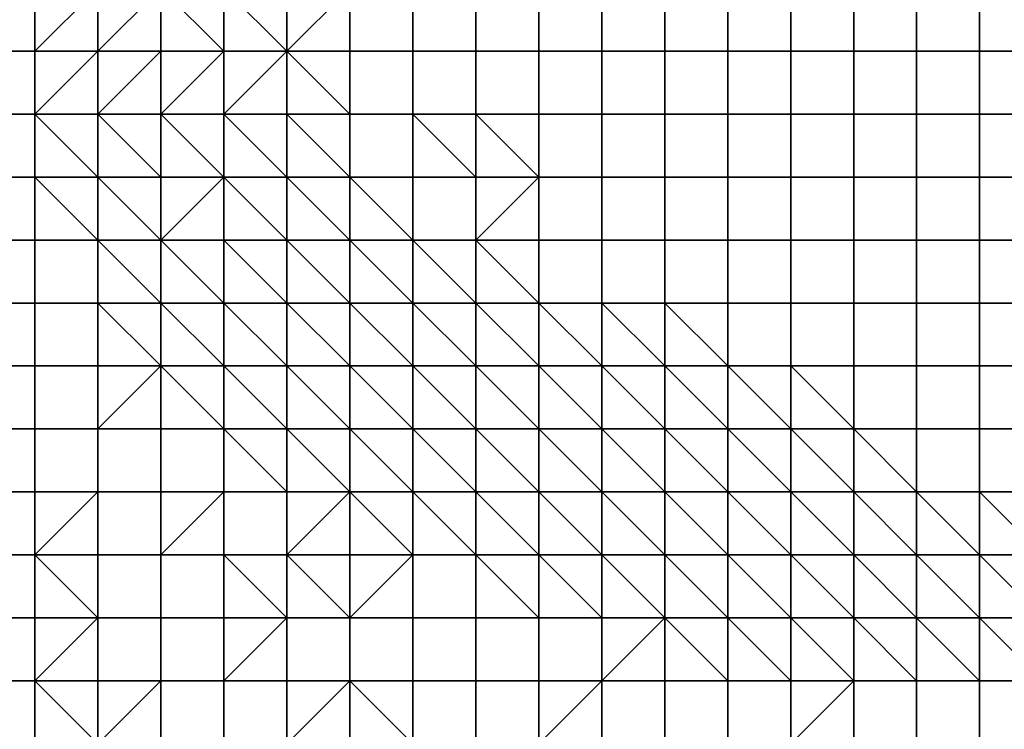
# Model space of a CAD drawing. Units: metres. Extents: x 0 to 19.6, y 0 to 19.3.
# Drawn here: x 3.5 to 5, y 8.2 to 9.4 of the extents above; entities that cross this region are included whole.
import ezdxf

# ---------------------------------------------------------------- set-up
doc = ezdxf.new("R2010")
doc.units = ezdxf.units.M

msp = doc.modelspace()

# ---------------------------------------------------------------- linework, layer by layer
at = {"layer": 'data reduced gear sample'}
for points in [[(3.4, 9.4, 0.05), (3.4, 9.3, 0.05), (3.5, 9.3, 0.05), (3.5, 9.4, 0.05)], [(3.5, 9.4, 0.05), (3.5, 9.3, 0.05), (3.6, 9.4, 2.025)], [(3.5, 9.3, 0.05), (3.6, 9.3, 2.225), (3.6, 9.4, 2.025)], [(3.6, 9.4, 2.025), (3.6, 9.3, 2.225), (3.7, 9.4, 3.175)], [(3.6, 9.3, 2.225), (3.7, 9.3, 3.1), (3.7, 9.4, 3.175)], [(3.7, 9.4, 3.175), (3.7, 9.3, 3.1), (3.8, 9.3, 3.65)], [(3.8, 9.3, 3.65), (3.8, 9.4, 3.85), (3.7, 9.4, 3.175)], [(3.8, 9.4, 3.85), (3.8, 9.3, 3.65), (3.9, 9.3, 5.225)], [(3.9, 9.3, 5.225), (3.9, 9.4, 5.2), (3.8, 9.4, 3.85)], [(3.9, 9.4, 5.2), (3.9, 9.3, 5.225), (4, 9.4, 5.275)], [(3.9, 9.3, 5.225), (4, 9.3, 5.275), (4, 9.4, 5.275)], [(4, 9.4, 5.275), (4, 9.3, 5.275), (4.1, 9.3, 5.3), (4.1, 9.4, 5.3)], [(4.1, 9.4, 5.3), (4.1, 9.3, 5.3), (4.2, 9.3, 5.275), (4.2, 9.4, 5.275)], [(4.2, 9.4, 5.275), (4.2, 9.3, 5.275), (4.3, 9.3, 5.275), (4.3, 9.4, 5.275)], [(4.3, 9.4, 5.275), (4.3, 9.3, 5.275), (4.4, 9.3, 5.275), (4.4, 9.4, 5.275)], [(4.4, 9.4, 5.275), (4.4, 9.3, 5.275), (4.5, 9.3, 5.275), (4.5, 9.4, 5.275)], [(4.5, 9.4, 5.275), (4.5, 9.3, 5.275), (4.6, 9.3, 5.275), (4.6, 9.4, 5.275)], [(4.6, 9.4, 5.275), (4.6, 9.3, 5.275), (4.7, 9.3, 5.275), (4.7, 9.4, 5.275)], [(4.7, 9.4, 5.275), (4.7, 9.3, 5.275), (4.8, 9.3, 5.275), (4.8, 9.4, 5.275)], [(4.8, 9.4, 5.275), (4.8, 9.3, 5.275), (4.9, 9.3, 5.275), (4.9, 9.4, 5.275)], [(4.9, 9.4, 5.275), (4.9, 9.3, 5.275), (5, 9.3, 5.275), (5, 9.4, 5.275)], [(5, 9.4, 5.275), (5, 9.3, 5.275), (5.1, 9.3, 5.275), (5.1, 9.4, 5.275)], [(3.4, 9.3, 0.05), (3.4, 9.2, 0.05), (3.5, 9.2, 0.05), (3.5, 9.3, 0.05)], [(3.5, 9.3, 0.05), (3.5, 9.2, 0.05), (3.6, 9.3, 2.225)], [(3.5, 9.2, 0.05), (3.6, 9.2, 2.35), (3.6, 9.3, 2.225)], [(3.6, 9.3, 2.225), (3.6, 9.2, 2.35), (3.7, 9.3, 3.1)], [(3.6, 9.2, 2.35), (3.7, 9.2, 3.35), (3.7, 9.3, 3.1)], [(3.7, 9.3, 3.1), (3.7, 9.2, 3.35), (3.8, 9.3, 3.65)], [(3.7, 9.2, 3.35), (3.8, 9.2, 4.25), (3.8, 9.3, 3.65)], [(3.8, 9.3, 3.65), (3.8, 9.2, 4.25), (3.9, 9.3, 5.225)], [(3.8, 9.2, 4.25), (3.9, 9.2, 5.2), (3.9, 9.3, 5.225)], [(3.9, 9.3, 5.225), (3.9, 9.2, 5.2), (4, 9.2, 5.275)], [(4, 9.2, 5.275), (4, 9.3, 5.275), (3.9, 9.3, 5.225)], [(4, 9.3, 5.275), (4, 9.2, 5.275), (4.1, 9.2, 5.3), (4.1, 9.3, 5.3)], [(4.1, 9.3, 5.3), (4.1, 9.2, 5.3), (4.2, 9.2, 5.275), (4.2, 9.3, 5.275)], [(4.2, 9.3, 5.275), (4.2, 9.2, 5.275), (4.3, 9.2, 5.275), (4.3, 9.3, 5.275)], [(4.3, 9.3, 5.275), (4.3, 9.2, 5.275), (4.4, 9.2, 5.275), (4.4, 9.3, 5.275)], [(4.4, 9.3, 5.275), (4.4, 9.2, 5.275), (4.5, 9.2, 5.275), (4.5, 9.3, 5.275)], [(4.5, 9.3, 5.275), (4.5, 9.2, 5.275), (4.6, 9.2, 5.275), (4.6, 9.3, 5.275)], [(4.6, 9.3, 5.275), (4.6, 9.2, 5.275), (4.7, 9.2, 5.275), (4.7, 9.3, 5.275)], [(4.7, 9.3, 5.275), (4.7, 9.2, 5.275), (4.8, 9.2, 5.275), (4.8, 9.3, 5.275)], [(4.8, 9.3, 5.275), (4.8, 9.2, 5.275), (4.9, 9.2, 5.275), (4.9, 9.3, 5.275)], [(4.9, 9.3, 5.275), (4.9, 9.2, 5.275), (5, 9.2, 5.275), (5, 9.3, 5.275)], [(5, 9.3, 5.275), (5, 9.2, 5.275), (5.1, 9.2, 5.275), (5.1, 9.3, 5.275)], [(3.4, 9.2, 0.05), (3.4, 9.1, 0.05), (3.5, 9.1, 0.05), (3.5, 9.2, 0.05)], [(3.5, 9.2, 0.05), (3.5, 9.1, 0.05), (3.6, 9.1, 2.25)], [(3.6, 9.1, 2.25), (3.6, 9.2, 2.35), (3.5, 9.2, 0.05)], [(3.6, 9.2, 2.35), (3.6, 9.1, 2.25), (3.7, 9.1, 3.1)], [(3.7, 9.1, 3.1), (3.7, 9.2, 3.35), (3.6, 9.2, 2.35)], [(3.7, 9.2, 3.35), (3.7, 9.1, 3.1), (3.8, 9.1, 4)], [(3.8, 9.1, 4), (3.8, 9.2, 4.25), (3.7, 9.2, 3.35)], [(3.8, 9.2, 4.25), (3.8, 9.1, 4), (3.9, 9.1, 5.175)], [(3.9, 9.1, 5.175), (3.9, 9.2, 5.2), (3.8, 9.2, 4.25)], [(3.9, 9.2, 5.2), (3.9, 9.1, 5.175), (4, 9.1, 5.275)], [(4, 9.1, 5.275), (4, 9.2, 5.275), (3.9, 9.2, 5.2)], [(4, 9.2, 5.275), (4, 9.1, 5.275), (4.1, 9.1, 5.3), (4.1, 9.2, 5.3)], [(4.1, 9.2, 5.3), (4.1, 9.1, 5.3), (4.2, 9.1, 5.3)], [(4.2, 9.1, 5.3), (4.2, 9.2, 5.275), (4.1, 9.2, 5.3)], [(4.2, 9.2, 5.275), (4.2, 9.1, 5.3), (4.3, 9.1, 5.275)], [(4.3, 9.1, 5.275), (4.3, 9.2, 5.275), (4.2, 9.2, 5.275)], [(4.3, 9.2, 5.275), (4.3, 9.1, 5.275), (4.4, 9.1, 5.275), (4.4, 9.2, 5.275)], [(4.4, 9.2, 5.275), (4.4, 9.1, 5.275), (4.5, 9.1, 5.275), (4.5, 9.2, 5.275)], [(4.5, 9.2, 5.275), (4.5, 9.1, 5.275), (4.6, 9.1, 5.275), (4.6, 9.2, 5.275)], [(4.6, 9.2, 5.275), (4.6, 9.1, 5.275), (4.7, 9.1, 5.275), (4.7, 9.2, 5.275)], [(4.7, 9.2, 5.275), (4.7, 9.1, 5.275), (4.8, 9.1, 5.275), (4.8, 9.2, 5.275)], [(4.8, 9.2, 5.275), (4.8, 9.1, 5.275), (4.9, 9.1, 5.275), (4.9, 9.2, 5.275)], [(4.9, 9.2, 5.275), (4.9, 9.1, 5.275), (5, 9.1, 5.275), (5, 9.2, 5.275)], [(5, 9.2, 5.275), (5, 9.1, 5.275), (5.1, 9.1, 5.275), (5.1, 9.2, 5.275)], [(3.4, 9.1, 0.05), (3.4, 9, 0.05), (3.5, 9, 0.05), (3.5, 9.1, 0.05)], [(3.5, 9.1, 0.05), (3.5, 9, 0.05), (3.6, 9, 0.05)], [(3.6, 9, 0.05), (3.6, 9.1, 2.25), (3.5, 9.1, 0.05)], [(3.6, 9.1, 2.25), (3.6, 9, 0.05), (3.7, 9, 3.675)], [(3.7, 9, 3.675), (3.7, 9.1, 3.1), (3.6, 9.1, 2.25)], [(3.7, 9.1, 3.1), (3.7, 9, 3.675), (3.8, 9.1, 4)], [(3.7, 9, 3.675), (3.8, 9, 3.575), (3.8, 9.1, 4)], [(3.8, 9.1, 4), (3.8, 9, 3.575), (3.9, 9, 5.125)], [(3.9, 9, 5.125), (3.9, 9.1, 5.175), (3.8, 9.1, 4)], [(3.9, 9.1, 5.175), (3.9, 9, 5.125), (4, 9, 5.225)], [(4, 9, 5.225), (4, 9.1, 5.275), (3.9, 9.1, 5.175)], [(4, 9.1, 5.275), (4, 9, 5.225), (4.1, 9, 5.275)], [(4.1, 9, 5.275), (4.1, 9.1, 5.3), (4, 9.1, 5.275)], [(4.1, 9.1, 5.3), (4.1, 9, 5.275), (4.2, 9, 5.275), (4.2, 9.1, 5.3)], [(4.2, 9.1, 5.3), (4.2, 9, 5.275), (4.3, 9.1, 5.275)], [(4.2, 9, 5.275), (4.3, 9, 5.275), (4.3, 9.1, 5.275)], [(4.3, 9.1, 5.275), (4.3, 9, 5.275), (4.4, 9, 5.275), (4.4, 9.1, 5.275)], [(4.4, 9.1, 5.275), (4.4, 9, 5.275), (4.5, 9, 5.275), (4.5, 9.1, 5.275)], [(4.5, 9.1, 5.275), (4.5, 9, 5.275), (4.6, 9, 5.275), (4.6, 9.1, 5.275)], [(4.6, 9.1, 5.275), (4.6, 9, 5.275), (4.7, 9, 5.275), (4.7, 9.1, 5.275)], [(4.7, 9.1, 5.275), (4.7, 9, 5.275), (4.8, 9, 5.275), (4.8, 9.1, 5.275)], [(4.8, 9.1, 5.275), (4.8, 9, 5.275), (4.9, 9, 5.275), (4.9, 9.1, 5.275)], [(4.9, 9.1, 5.275), (4.9, 9, 5.275), (5, 9, 5.275), (5, 9.1, 5.275)], [(5, 9.1, 5.275), (5, 9, 5.275), (5.1, 9, 5.275), (5.1, 9.1, 5.275)], [(3.4, 9, 0.05), (3.4, 8.9, 0.05), (3.5, 8.9, 0.05), (3.5, 9, 0.05)], [(3.5, 9, 0.05), (3.5, 8.9, 0.05), (3.6, 8.9, 0.05), (3.6, 9, 0.05)], [(3.6, 9, 0.05), (3.6, 8.9, 0.05), (3.7, 8.9, 2.475)], [(3.7, 8.9, 2.475), (3.7, 9, 3.675), (3.6, 9, 0.05)], [(3.7, 9, 3.675), (3.7, 8.9, 2.475), (3.8, 8.9, 3.375)], [(3.8, 8.9, 3.375), (3.8, 9, 3.575), (3.7, 9, 3.675)], [(3.8, 9, 3.575), (3.8, 8.9, 3.375), (3.9, 8.9, 3.65)], [(3.9, 8.9, 3.65), (3.9, 9, 5.125), (3.8, 9, 3.575)], [(3.9, 9, 5.125), (3.9, 8.9, 3.65), (4, 8.9, 4.45)], [(4, 8.9, 4.45), (4, 9, 5.225), (3.9, 9, 5.125)], [(4, 9, 5.225), (4, 8.9, 4.45), (4.1, 8.9, 5.2)], [(4.1, 8.9, 5.2), (4.1, 9, 5.275), (4, 9, 5.225)], [(4.1, 9, 5.275), (4.1, 8.9, 5.2), (4.2, 8.9, 5.25)], [(4.2, 8.9, 5.25), (4.2, 9, 5.275), (4.1, 9, 5.275)], [(4.2, 9, 5.275), (4.2, 8.9, 5.25), (4.3, 8.9, 5.275)], [(4.3, 8.9, 5.275), (4.3, 9, 5.275), (4.2, 9, 5.275)], [(4.3, 9, 5.275), (4.3, 8.9, 5.275), (4.4, 8.9, 5.275), (4.4, 9, 5.275)], [(4.4, 9, 5.275), (4.4, 8.9, 5.275), (4.5, 8.9, 5.275), (4.5, 9, 5.275)], [(4.5, 9, 5.275), (4.5, 8.9, 5.275), (4.6, 8.9, 5.275), (4.6, 9, 5.275)], [(4.6, 9, 5.275), (4.6, 8.9, 5.275), (4.7, 8.9, 5.275), (4.7, 9, 5.275)], [(4.7, 9, 5.275), (4.7, 8.9, 5.275), (4.8, 8.9, 5.275), (4.8, 9, 5.275)], [(4.8, 9, 5.275), (4.8, 8.9, 5.275), (4.9, 8.9, 5.275), (4.9, 9, 5.275)], [(4.9, 9, 5.275), (4.9, 8.9, 5.275), (5, 8.9, 5.275), (5, 9, 5.275)], [(5, 9, 5.275), (5, 8.9, 5.275), (5.1, 8.9, 5.275), (5.1, 9, 5.275)], [(3.4, 8.9, 0.05), (3.4, 8.8, 0.05), (3.5, 8.8, 0.05), (3.5, 8.9, 0.05)], [(3.5, 8.9, 0.05), (3.5, 8.8, 0.05), (3.6, 8.8, 0.05), (3.6, 8.9, 0.05)], [(3.6, 8.9, 0.05), (3.6, 8.8, 0.05), (3.7, 8.8, 0.05)], [(3.7, 8.8, 0.05), (3.7, 8.9, 2.475), (3.6, 8.9, 0.05)], [(3.7, 8.9, 2.475), (3.7, 8.8, 0.05), (3.8, 8.8, 1.25)], [(3.8, 8.8, 1.25), (3.8, 8.9, 3.375), (3.7, 8.9, 2.475)], [(3.8, 8.9, 3.375), (3.8, 8.8, 1.25), (3.9, 8.8, 3.3)], [(3.9, 8.8, 3.3), (3.9, 8.9, 3.65), (3.8, 8.9, 3.375)], [(3.9, 8.9, 3.65), (3.9, 8.8, 3.3), (4, 8.8, 3.3)], [(4, 8.8, 3.3), (4, 8.9, 4.45), (3.9, 8.9, 3.65)], [(4, 8.9, 4.45), (4, 8.8, 3.3), (4.1, 8.8, 3.85)], [(4.1, 8.8, 3.85), (4.1, 8.9, 5.2), (4, 8.9, 4.45)], [(4.1, 8.9, 5.2), (4.1, 8.8, 3.85), (4.2, 8.8, 4.425)], [(4.2, 8.8, 4.425), (4.2, 8.9, 5.25), (4.1, 8.9, 5.2)], [(4.2, 8.9, 5.25), (4.2, 8.8, 4.425), (4.3, 8.8, 5.175)], [(4.3, 8.8, 5.175), (4.3, 8.9, 5.275), (4.2, 8.9, 5.25)], [(4.3, 8.9, 5.275), (4.3, 8.8, 5.175), (4.4, 8.8, 5.225)], [(4.4, 8.8, 5.225), (4.4, 8.9, 5.275), (4.3, 8.9, 5.275)], [(4.4, 8.9, 5.275), (4.4, 8.8, 5.225), (4.5, 8.8, 5.25)], [(4.5, 8.8, 5.25), (4.5, 8.9, 5.275), (4.4, 8.9, 5.275)], [(4.5, 8.9, 5.275), (4.5, 8.8, 5.25), (4.6, 8.8, 5.275)], [(4.6, 8.8, 5.275), (4.6, 8.9, 5.275), (4.5, 8.9, 5.275)], [(4.6, 8.9, 5.275), (4.6, 8.8, 5.275), (4.7, 8.8, 5.275), (4.7, 8.9, 5.275)], [(4.7, 8.9, 5.275), (4.7, 8.8, 5.275), (4.8, 8.8, 5.275), (4.8, 8.9, 5.275)], [(4.8, 8.9, 5.275), (4.8, 8.8, 5.275), (4.9, 8.8, 5.275), (4.9, 8.9, 5.275)], [(4.9, 8.9, 5.275), (4.9, 8.8, 5.275), (5, 8.8, 5.275), (5, 8.9, 5.275)], [(5, 8.9, 5.275), (5, 8.8, 5.275), (5.1, 8.8, 5.275), (5.1, 8.9, 5.275)], [(3.4, 8.8, 0.05), (3.4, 8.7, 0.05), (3.5, 8.7, 0.05), (3.5, 8.8, 0.05)], [(3.5, 8.8, 0.05), (3.5, 8.7, 0.05), (3.6, 8.7, 0.05), (3.6, 8.8, 0.05)], [(3.6, 8.8, 0.05), (3.6, 8.7, 0.05), (3.7, 8.8, 0.05)], [(3.6, 8.7, 0.05), (3.7, 8.7, 0.075), (3.7, 8.8, 0.05)], [(3.7, 8.8, 0.05), (3.7, 8.7, 0.075), (3.8, 8.7, 0.05)], [(3.8, 8.7, 0.05), (3.8, 8.8, 1.25), (3.7, 8.8, 0.05)], [(3.8, 8.8, 1.25), (3.8, 8.7, 0.05), (3.9, 8.7, 0.55)], [(3.9, 8.7, 0.55), (3.9, 8.8, 3.3), (3.8, 8.8, 1.25)], [(3.9, 8.8, 3.3), (3.9, 8.7, 0.55), (4, 8.7, 1.425)], [(4, 8.7, 1.425), (4, 8.8, 3.3), (3.9, 8.8, 3.3)], [(4, 8.8, 3.3), (4, 8.7, 1.425), (4.1, 8.7, 3.025)], [(4.1, 8.7, 3.025), (4.1, 8.8, 3.85), (4, 8.8, 3.3)], [(4.1, 8.8, 3.85), (4.1, 8.7, 3.025), (4.2, 8.7, 3.15)], [(4.2, 8.7, 3.15), (4.2, 8.8, 4.425), (4.1, 8.8, 3.85)], [(4.2, 8.8, 4.425), (4.2, 8.7, 3.15), (4.3, 8.7, 3.65)], [(4.3, 8.7, 3.65), (4.3, 8.8, 5.175), (4.2, 8.8, 4.425)], [(4.3, 8.8, 5.175), (4.3, 8.7, 3.65), (4.4, 8.7, 4.275)], [(4.4, 8.7, 4.275), (4.4, 8.8, 5.225), (4.3, 8.8, 5.175)], [(4.4, 8.8, 5.225), (4.4, 8.7, 4.275), (4.5, 8.7, 5.125)], [(4.5, 8.7, 5.125), (4.5, 8.8, 5.25), (4.4, 8.8, 5.225)], [(4.5, 8.8, 5.25), (4.5, 8.7, 5.125), (4.6, 8.7, 5.2)], [(4.6, 8.7, 5.2), (4.6, 8.8, 5.275), (4.5, 8.8, 5.25)], [(4.6, 8.8, 5.275), (4.6, 8.7, 5.2), (4.7, 8.7, 5.25)], [(4.7, 8.7, 5.25), (4.7, 8.8, 5.275), (4.6, 8.8, 5.275)], [(4.7, 8.8, 5.275), (4.7, 8.7, 5.25), (4.8, 8.7, 5.275)], [(4.8, 8.7, 5.275), (4.8, 8.8, 5.275), (4.7, 8.8, 5.275)], [(4.8, 8.8, 5.275), (4.8, 8.7, 5.275), (4.9, 8.7, 5.275), (4.9, 8.8, 5.275)], [(4.9, 8.8, 5.275), (4.9, 8.7, 5.275), (5, 8.7, 5.275), (5, 8.8, 5.275)], [(5, 8.8, 5.275), (5, 8.7, 5.275), (5.1, 8.7, 5.275), (5.1, 8.8, 5.275)], [(3.4, 8.7, 0.05), (3.4, 8.6, 0.05), (3.5, 8.6, 0.05), (3.5, 8.7, 0.05)], [(3.5, 8.7, 0.05), (3.5, 8.6, 0.05), (3.6, 8.6, 0.05), (3.6, 8.7, 0.05)], [(3.6, 8.7, 0.05), (3.6, 8.6, 0.05), (3.7, 8.6, 0.075), (3.7, 8.7, 0.075)], [(3.7, 8.7, 0.075), (3.7, 8.6, 0.075), (3.8, 8.6, 0.05), (3.8, 8.7, 0.05)], [(3.8, 8.7, 0.05), (3.8, 8.6, 0.05), (3.9, 8.6, 0.05)], [(3.9, 8.6, 0.05), (3.9, 8.7, 0.55), (3.8, 8.7, 0.05)], [(3.9, 8.7, 0.55), (3.9, 8.6, 0.05), (4, 8.6, 0.05)], [(4, 8.6, 0.05), (4, 8.7, 1.425), (3.9, 8.7, 0.55)], [(4, 8.7, 1.425), (4, 8.6, 0.05), (4.1, 8.6, 0.675)], [(4.1, 8.6, 0.675), (4.1, 8.7, 3.025), (4, 8.7, 1.425)], [(4.1, 8.7, 3.025), (4.1, 8.6, 0.675), (4.2, 8.6, 1.5)], [(4.2, 8.6, 1.5), (4.2, 8.7, 3.15), (4.1, 8.7, 3.025)], [(4.2, 8.7, 3.15), (4.2, 8.6, 1.5), (4.3, 8.6, 2.825)], [(4.3, 8.6, 2.825), (4.3, 8.7, 3.65), (4.2, 8.7, 3.15)], [(4.3, 8.7, 3.65), (4.3, 8.6, 2.825), (4.4, 8.6, 3.225)], [(4.4, 8.6, 3.225), (4.4, 8.7, 4.275), (4.3, 8.7, 3.65)], [(4.4, 8.7, 4.275), (4.4, 8.6, 3.225), (4.5, 8.6, 3.425)], [(4.5, 8.6, 3.425), (4.5, 8.7, 5.125), (4.4, 8.7, 4.275)], [(4.5, 8.7, 5.125), (4.5, 8.6, 3.425), (4.6, 8.6, 3.975)], [(4.6, 8.6, 3.975), (4.6, 8.7, 5.2), (4.5, 8.7, 5.125)], [(4.6, 8.7, 5.2), (4.6, 8.6, 3.975), (4.7, 8.6, 4.425)], [(4.7, 8.6, 4.425), (4.7, 8.7, 5.25), (4.6, 8.7, 5.2)], [(4.7, 8.7, 5.25), (4.7, 8.6, 4.425), (4.8, 8.6, 5.175)], [(4.8, 8.6, 5.175), (4.8, 8.7, 5.275), (4.7, 8.7, 5.25)], [(4.8, 8.7, 5.275), (4.8, 8.6, 5.175), (4.9, 8.6, 5.2)], [(4.9, 8.6, 5.2), (4.9, 8.7, 5.275), (4.8, 8.7, 5.275)], [(4.9, 8.7, 5.275), (4.9, 8.6, 5.2), (5, 8.6, 5.2), (5, 8.7, 5.275)], [(5, 8.7, 5.275), (5, 8.6, 5.2), (5.1, 8.6, 5.2), (5.1, 8.7, 5.275)], [(3.4, 8.6, 0.05), (3.4, 8.5, 0.05), (3.5, 8.5, 0.05), (3.5, 8.6, 0.05)], [(3.5, 8.6, 0.05), (3.5, 8.5, 0.05), (3.6, 8.6, 0.05)], [(3.5, 8.5, 0.05), (3.6, 8.5, 0.075), (3.6, 8.6, 0.05)], [(3.6, 8.6, 0.05), (3.6, 8.5, 0.075), (3.7, 8.5, 0.05), (3.7, 8.6, 0.075)], [(3.7, 8.6, 0.075), (3.7, 8.5, 0.05), (3.8, 8.6, 0.05)], [(3.7, 8.5, 0.05), (3.8, 8.5, 0.05), (3.8, 8.6, 0.05)], [(3.8, 8.6, 0.05), (3.8, 8.5, 0.05), (3.9, 8.5, 0.05), (3.9, 8.6, 0.05)], [(3.9, 8.6, 0.05), (3.9, 8.5, 0.05), (4, 8.6, 0.05)], [(3.9, 8.5, 0.05), (4, 8.5, 0.075), (4, 8.6, 0.05)], [(4, 8.6, 0.05), (4, 8.5, 0.075), (4.1, 8.5, 0.05)], [(4.1, 8.5, 0.05), (4.1, 8.6, 0.675), (4, 8.6, 0.05)], [(4.1, 8.6, 0.675), (4.1, 8.5, 0.05), (4.2, 8.5, 0.05)], [(4.2, 8.5, 0.05), (4.2, 8.6, 1.5), (4.1, 8.6, 0.675)], [(4.2, 8.6, 1.5), (4.2, 8.5, 0.05), (4.3, 8.5, 0.325)], [(4.3, 8.5, 0.325), (4.3, 8.6, 2.825), (4.2, 8.6, 1.5)], [(4.3, 8.6, 2.825), (4.3, 8.5, 0.325), (4.4, 8.5, 1.125)], [(4.4, 8.5, 1.125), (4.4, 8.6, 3.225), (4.3, 8.6, 2.825)], [(4.4, 8.6, 3.225), (4.4, 8.5, 1.125), (4.5, 8.5, 1.775)], [(4.5, 8.5, 1.775), (4.5, 8.6, 3.425), (4.4, 8.6, 3.225)], [(4.5, 8.6, 3.425), (4.5, 8.5, 1.775), (4.6, 8.5, 2.425)], [(4.6, 8.5, 2.425), (4.6, 8.6, 3.975), (4.5, 8.6, 3.425)], [(4.6, 8.6, 3.975), (4.6, 8.5, 2.425), (4.7, 8.5, 3.15)], [(4.7, 8.5, 3.15), (4.7, 8.6, 4.425), (4.6, 8.6, 3.975)], [(4.7, 8.6, 4.425), (4.7, 8.5, 3.15), (4.8, 8.5, 3.375)], [(4.8, 8.5, 3.375), (4.8, 8.6, 5.175), (4.7, 8.6, 4.425)], [(4.8, 8.6, 5.175), (4.8, 8.5, 3.375), (4.9, 8.5, 3.575)], [(4.9, 8.5, 3.575), (4.9, 8.6, 5.2), (4.8, 8.6, 5.175)], [(4.9, 8.6, 5.2), (4.9, 8.5, 3.575), (5, 8.5, 3.725)], [(5, 8.5, 3.725), (5, 8.6, 5.2), (4.9, 8.6, 5.2)], [(5, 8.6, 5.2), (5, 8.5, 3.725), (5.1, 8.5, 3.8)], [(5.1, 8.5, 3.8), (5.1, 8.6, 5.2), (5, 8.6, 5.2)], [(3.4, 8.5, 0.05), (3.4, 8.4, 0.05), (3.5, 8.4, 0.05), (3.5, 8.5, 0.05)], [(3.5, 8.5, 0.05), (3.5, 8.4, 0.05), (3.6, 8.4, 0.05)], [(3.6, 8.4, 0.05), (3.6, 8.5, 0.075), (3.5, 8.5, 0.05)], [(3.6, 8.5, 0.075), (3.6, 8.4, 0.05), (3.7, 8.4, 0.075), (3.7, 8.5, 0.05)], [(3.7, 8.5, 0.05), (3.7, 8.4, 0.075), (3.8, 8.4, 0.075), (3.8, 8.5, 0.05)], [(3.8, 8.5, 0.05), (3.8, 8.4, 0.075), (3.9, 8.4, 0.05)], [(3.9, 8.4, 0.05), (3.9, 8.5, 0.05), (3.8, 8.5, 0.05)], [(3.9, 8.5, 0.05), (3.9, 8.4, 0.05), (4, 8.4, 0.05)], [(4, 8.4, 0.05), (4, 8.5, 0.075), (3.9, 8.5, 0.05)], [(4, 8.5, 0.075), (4, 8.4, 0.05), (4.1, 8.5, 0.05)], [(4, 8.4, 0.05), (4.1, 8.4, 0.05), (4.1, 8.5, 0.05)], [(4.1, 8.5, 0.05), (4.1, 8.4, 0.05), (4.2, 8.4, 0.05), (4.2, 8.5, 0.05)], [(4.2, 8.5, 0.05), (4.2, 8.4, 0.05), (4.3, 8.4, 0.05)], [(4.3, 8.4, 0.05), (4.3, 8.5, 0.325), (4.2, 8.5, 0.05)], [(4.3, 8.5, 0.325), (4.3, 8.4, 0.05), (4.4, 8.4, 0.05)], [(4.4, 8.4, 0.05), (4.4, 8.5, 1.125), (4.3, 8.5, 0.325)], [(4.4, 8.5, 1.125), (4.4, 8.4, 0.05), (4.5, 8.4, 0.05)], [(4.5, 8.4, 0.05), (4.5, 8.5, 1.775), (4.4, 8.5, 1.125)], [(4.5, 8.5, 1.775), (4.5, 8.4, 0.05), (4.6, 8.4, 0.6)], [(4.6, 8.4, 0.6), (4.6, 8.5, 2.425), (4.5, 8.5, 1.775)], [(4.6, 8.5, 2.425), (4.6, 8.4, 0.6), (4.7, 8.4, 1.125)], [(4.7, 8.4, 1.125), (4.7, 8.5, 3.15), (4.6, 8.5, 2.425)], [(4.7, 8.5, 3.15), (4.7, 8.4, 1.125), (4.8, 8.4, 1.6)], [(4.8, 8.4, 1.6), (4.8, 8.5, 3.375), (4.7, 8.5, 3.15)], [(4.8, 8.5, 3.375), (4.8, 8.4, 1.6), (4.9, 8.4, 1.825)], [(4.9, 8.4, 1.825), (4.9, 8.5, 3.575), (4.8, 8.5, 3.375)], [(4.9, 8.5, 3.575), (4.9, 8.4, 1.825), (5, 8.4, 2)], [(5, 8.4, 2), (5, 8.5, 3.725), (4.9, 8.5, 3.575)], [(5, 8.5, 3.725), (5, 8.4, 2), (5.1, 8.4, 2.1)], [(5.1, 8.4, 2.1), (5.1, 8.5, 3.8), (5, 8.5, 3.725)], [(3.4, 8.4, 0.05), (3.4, 8.3, 0.05), (3.5, 8.3, 0.05), (3.5, 8.4, 0.05)], [(3.5, 8.4, 0.05), (3.5, 8.3, 0.05), (3.6, 8.4, 0.05)], [(3.5, 8.3, 0.05), (3.6, 8.3, 0.075), (3.6, 8.4, 0.05)], [(3.6, 8.4, 0.05), (3.6, 8.3, 0.075), (3.7, 8.3, 0.05), (3.7, 8.4, 0.075)], [(3.7, 8.4, 0.075), (3.7, 8.3, 0.05), (3.8, 8.3, 0.05), (3.8, 8.4, 0.075)], [(3.8, 8.4, 0.075), (3.8, 8.3, 0.05), (3.9, 8.4, 0.05)], [(3.8, 8.3, 0.05), (3.9, 8.3, 0.05), (3.9, 8.4, 0.05)], [(3.9, 8.4, 0.05), (3.9, 8.3, 0.05), (4, 8.3, 0.05), (4, 8.4, 0.05)], [(4, 8.4, 0.05), (4, 8.3, 0.05), (4.1, 8.3, 0.05), (4.1, 8.4, 0.05)], [(4.1, 8.4, 0.05), (4.1, 8.3, 0.05), (4.2, 8.3, 0.05), (4.2, 8.4, 0.05)], [(4.2, 8.4, 0.05), (4.2, 8.3, 0.05), (4.3, 8.3, 0.05), (4.3, 8.4, 0.05)], [(4.3, 8.4, 0.05), (4.3, 8.3, 0.05), (4.4, 8.3, 0.05), (4.4, 8.4, 0.05)], [(4.4, 8.4, 0.05), (4.4, 8.3, 0.05), (4.5, 8.4, 0.05)], [(4.4, 8.3, 0.05), (4.5, 8.3, 0.075), (4.5, 8.4, 0.05)], [(4.5, 8.4, 0.05), (4.5, 8.3, 0.075), (4.6, 8.3, 0.05)], [(4.6, 8.3, 0.05), (4.6, 8.4, 0.6), (4.5, 8.4, 0.05)], [(4.6, 8.4, 0.6), (4.6, 8.3, 0.05), (4.7, 8.3, 0.05)], [(4.7, 8.3, 0.05), (4.7, 8.4, 1.125), (4.6, 8.4, 0.6)], [(4.7, 8.4, 1.125), (4.7, 8.3, 0.05), (4.8, 8.3, 0.075)], [(4.8, 8.3, 0.075), (4.8, 8.4, 1.6), (4.7, 8.4, 1.125)], [(4.8, 8.4, 1.6), (4.8, 8.3, 0.075), (4.9, 8.3, 0.05)], [(4.9, 8.3, 0.05), (4.9, 8.4, 1.825), (4.8, 8.4, 1.6)], [(4.9, 8.4, 1.825), (4.9, 8.3, 0.05), (5, 8.3, 0.075)], [(5, 8.3, 0.075), (5, 8.4, 2), (4.9, 8.4, 1.825)], [(5, 8.4, 2), (5, 8.3, 0.075), (5.1, 8.3, 0.075)], [(5.1, 8.3, 0.075), (5.1, 8.4, 2.1), (5, 8.4, 2)], [(3.4, 8.3, 0.05), (3.4, 8.2, 0.05), (3.5, 8.2, 0.05), (3.5, 8.3, 0.05)], [(3.5, 8.3, 0.05), (3.5, 8.2, 0.05), (3.6, 8.2, 0.05)], [(3.6, 8.2, 0.05), (3.6, 8.3, 0.075), (3.5, 8.3, 0.05)], [(3.6, 8.3, 0.075), (3.6, 8.2, 0.05), (3.7, 8.3, 0.05)], [(3.6, 8.2, 0.05), (3.7, 8.2, 0.05), (3.7, 8.3, 0.05)], [(3.7, 8.3, 0.05), (3.7, 8.2, 0.05), (3.8, 8.2, 0.05), (3.8, 8.3, 0.05)], [(3.8, 8.3, 0.05), (3.8, 8.2, 0.05), (3.9, 8.2, 0.05), (3.9, 8.3, 0.05)], [(3.9, 8.3, 0.05), (3.9, 8.2, 0.05), (4, 8.3, 0.05)], [(3.9, 8.2, 0.05), (4, 8.2, 0.075), (4, 8.3, 0.05)], [(4, 8.3, 0.05), (4, 8.2, 0.075), (4.1, 8.2, 0.05)], [(4.1, 8.2, 0.05), (4.1, 8.3, 0.05), (4, 8.3, 0.05)], [(4.1, 8.3, 0.05), (4.1, 8.2, 0.05), (4.2, 8.2, 0.05), (4.2, 8.3, 0.05)], [(4.2, 8.3, 0.05), (4.2, 8.2, 0.05), (4.3, 8.2, 0.05), (4.3, 8.3, 0.05)], [(4.3, 8.3, 0.05), (4.3, 8.2, 0.05), (4.4, 8.3, 0.05)], [(4.3, 8.2, 0.05), (4.4, 8.2, 0.075), (4.4, 8.3, 0.05)], [(4.4, 8.3, 0.05), (4.4, 8.2, 0.075), (4.5, 8.2, 0.05), (4.5, 8.3, 0.075)], [(4.5, 8.3, 0.075), (4.5, 8.2, 0.05), (4.6, 8.2, 0.075), (4.6, 8.3, 0.05)], [(4.6, 8.3, 0.05), (4.6, 8.2, 0.075), (4.7, 8.2, 0.075), (4.7, 8.3, 0.05)], [(4.7, 8.3, 0.05), (4.7, 8.2, 0.075), (4.8, 8.3, 0.075)], [(4.7, 8.2, 0.075), (4.8, 8.2, 0.075), (4.8, 8.3, 0.075)], [(4.8, 8.3, 0.075), (4.8, 8.2, 0.075), (4.9, 8.2, 0.05), (4.9, 8.3, 0.05)], [(4.9, 8.3, 0.05), (4.9, 8.2, 0.05), (5, 8.2, 0.075), (5, 8.3, 0.075)], [(5, 8.3, 0.075), (5, 8.2, 0.075), (5.1, 8.2, 0.075), (5.1, 8.3, 0.075)]]:
    msp.add_3dface(points, dxfattribs=at)

doc.saveas('drawing.dxf')
